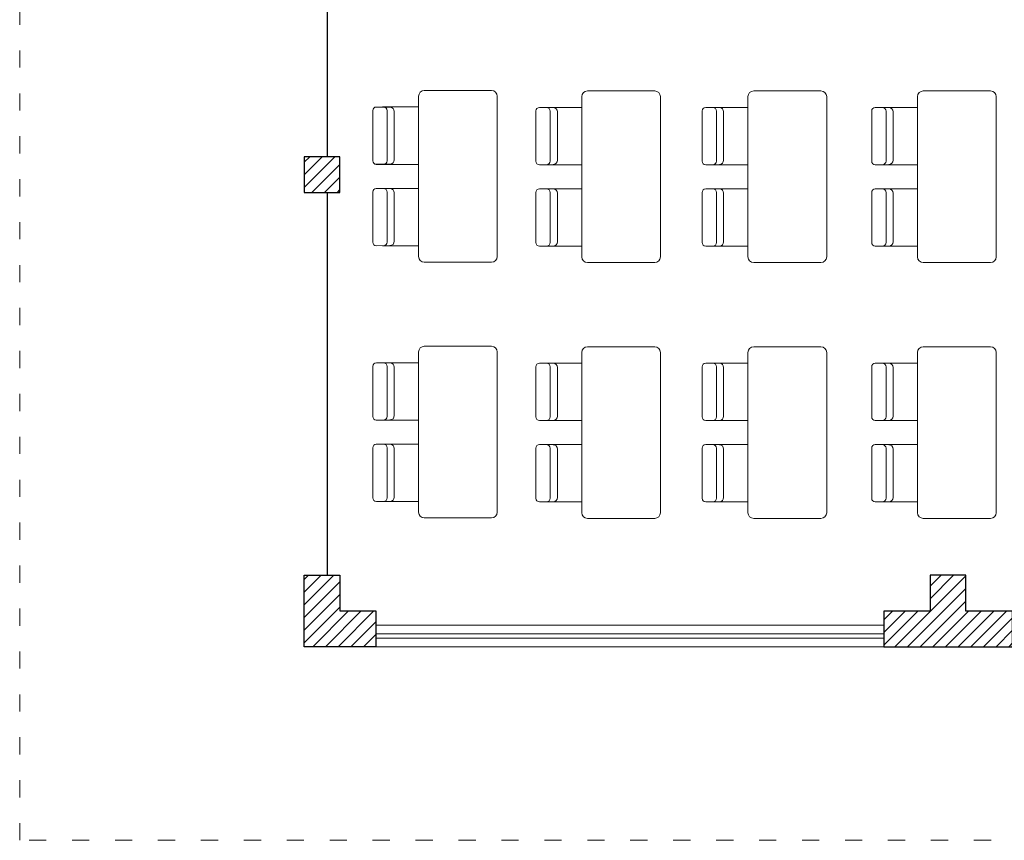
# Model space of a CAD drawing. Units: millimetres. Extents: x 4463 to 7722, y 845 to 1993.
# Drawn here: x 4463 to 5151, y 845 to 1419 of the extents above; entities that cross this region are included whole.
import ezdxf

# ---------------------------------------------------------------- set-up
doc = ezdxf.new("R2010")
doc.units = ezdxf.units.MM
doc.linetypes.add('ACAD_ISO03W100', pattern=[30, 12, -18])
for name, color, linetype, lineweight, true_color in [('DOOR WINDOW 1 100', 7, 'Continuous', 15, 0x666666), ('FURNITURE F 1 100', 7, 'Continuous', 13, 0x93979a), ('HATCH F 1 100', 7, 'Continuous', 0, 0xc9c9c9)]:
    doc.layers.add(name, color=color, linetype=linetype, lineweight=lineweight, true_color=true_color)
doc.layers.add('PislikMimar.com', color=7, linetype='Continuous', lineweight=9)
doc.layers.add('WALL 1 100', color=250, linetype='Continuous', lineweight=30)

msp = doc.modelspace()

# ---------------------------------------------------------------- hatches: boundary and pattern name
at = {"layer": 'HATCH F 1 100'}
h = msp.add_hatch(dxfattribs=at)
h.set_pattern_fill('ANSI31', color=256, scale=50)
h.set_pattern_definition([(45, (-1123.4814, 156.5014), (-4.4194174, 4.4194174), [])])
h.paths.add_polyline_path([(7534.22, 1590.31), (7559.22, 1590.31), (7559.22, 1640.31), (7534.22, 1640.31)])
h.paths.add_polyline_path([(7534.22, 1215.31), (7534.22, 1190.31), (7559.22, 1190.31), (7559.22, 1215.31)])
h.paths.add_polyline_path([(7534.22, 980.31), (7559.22, 980.31), (7559.22, 1030.31), (7534.22, 1030.31)])
h.paths.add_polyline_path([(7179.22, 1030.31), (7154.22, 1030.31), (7154.22, 980.31), (7179.22, 980.31)])
h.paths.add_polyline_path([(6739.08, 1005.28), (6739.08, 1030.25), (6714.2, 1030.25), (6714.2, 1005.28), (6681.7, 1005.28), (6681.7, 980.31), (6771.67, 980.31), (6771.67, 1005.28)])
h.paths.add_polyline_path([(6361.67, 980.31), (6361.67, 1005.28), (6329.08, 1005.28), (6329.08, 1030.25), (6304.2, 1030.25), (6304.2, 1005.28), (6271.7, 1005.28), (6271.7, 980.31)])
h.paths.add_polyline_path([(5894.2, 1005.28), (5861.7, 1005.28), (5861.7, 980.31), (5951.67, 980.31), (5951.67, 1005.28), (5919.08, 1005.28), (5919.08, 1030.25), (5894.2, 1030.25)])
h.paths.add_polyline_path([(5541.67, 980.31), (5541.67, 1005.28), (5509.08, 1005.28), (5509.08, 1030.25), (5484.2, 1030.25), (5484.2, 1005.28), (5451.7, 1005.28), (5451.7, 980.31)])
h.paths.add_polyline_path([(5156.55, 980.31), (5156.55, 1005.28), (5123.96, 1005.28), (5123.96, 1030.25), (5099.08, 1030.25), (5099.08, 1005.28), (5066.58, 1005.28), (5066.58, 980.31)])
h.paths.add_polyline_path([(4686.68, 1005.31), (4686.68, 1030.31), (4661.68, 1030.31), (4661.68, 980.31), (4711.68, 980.31), (4711.68, 1005.31)])
h.paths.add_polyline_path([(4661.68, 1322.81), (4661.68, 1297.81), (4686.68, 1297.81), (4686.68, 1322.81)])
h.paths.add_polyline_path([(4661.68, 1640.31), (4661.68, 1590.31), (4686.68, 1590.31), (4686.68, 1615.31), (4711.68, 1615.31), (4711.68, 1640.31)])
h.paths.add_polyline_path([(5099.08, 1590.37), (5123.96, 1590.37), (5123.96, 1615.34), (5156.46, 1615.34), (5156.46, 1640.31), (5066.49, 1640.31), (5066.49, 1615.34), (5099.08, 1615.34)])
h.paths.add_polyline_path([(5484.2, 1615.34), (5484.2, 1590.37), (5509.08, 1590.37), (5509.08, 1615.34), (5541.58, 1615.34), (5541.58, 1640.31), (5451.61, 1640.31), (5451.61, 1615.34)])
h.paths.add_polyline_path([(5861.61, 1640.31), (5861.61, 1615.34), (5894.2, 1615.34), (5894.2, 1590.37), (5919.08, 1590.37), (5919.08, 1615.34), (5951.58, 1615.34), (5951.58, 1640.31)])
h.paths.add_polyline_path([(6304.2, 1615.34), (6304.2, 1590.37), (6329.08, 1590.37), (6329.08, 1615.34), (6361.58, 1615.34), (6361.58, 1640.31), (6271.61, 1640.31), (6271.61, 1615.34)])
h.paths.add_polyline_path([(6681.61, 1640.31), (6681.61, 1615.34), (6714.2, 1615.34), (6714.2, 1590.37), (6739.08, 1590.37), (6739.08, 1615.34), (6771.58, 1615.34), (6771.58, 1640.31)])
h.paths.add_polyline_path([(7151.68, 1640.31), (7101.68, 1640.31), (7101.68, 1615.31), (7126.68, 1615.31), (7126.68, 1590.31), (7151.68, 1590.31)])
h.paths.add_polyline_path([(7154.22, 1590.31), (7179.22, 1590.31), (7179.22, 1640.31), (7154.22, 1640.31)])

# ---------------------------------------------------------------- linework, layer by layer
at = {"layer": 'DOOR WINDOW 1 100'}
for p, q in [((4711.68, 989.31), (5066.58, 989.31)), ((4711.68, 986.31), (5066.58, 986.31))]:
    msp.add_line(p, q, dxfattribs=at)
for points in [[(4711.68, 995.31), (5066.58, 995.31)], [(4711.68, 980.31), (5066.58, 980.31)]]:
    msp.add_lwpolyline(points, dxfattribs=at)
at = {"layer": 'FURNITURE F 1 100', "linetype": 'ByBlock'}
for p, q in [((4745.62, 1369.04), (4792.62, 1369.04)), ((4741.62, 1253.04), (4741.62, 1365.04)), ((4796.62, 1365.04), (4796.62, 1253.04)), ((4855.56, 1252.75), (4855.56, 1364.75)), ((4859.56, 1368.75), (4906.56, 1368.75)), ((4910.56, 1364.75), (4910.56, 1252.75)), ((4971.72, 1252.75), (4971.72, 1364.75)), ((4975.72, 1368.75), (5022.72, 1368.75)), ((5026.72, 1364.75), (5026.72, 1252.75)), ((5090.19, 1252.75), (5090.19, 1364.75)), ((5094.19, 1368.75), (5141.19, 1368.75)), ((5145.19, 1364.75), (5145.19, 1252.75)), ((4712.12, 1357.51), (4721.65, 1357.42)), ((4716.31, 1357.54), (4741.62, 1357.54)), ((4826.06, 1357.23), (4835.59, 1357.14)), ((4830.25, 1357.25), (4855.56, 1357.25)), ((4942.22, 1357.23), (4951.75, 1357.14)), ((4946.41, 1357.25), (4971.72, 1357.25)), ((5060.69, 1357.23), (5070.22, 1357.14)), ((5064.89, 1357.25), (5090.19, 1357.25)), ((4709.62, 1319.71), (4709.62, 1355.01)), ((4719.62, 1355.01), (4719.62, 1319.96)), ((4724.62, 1354.42), (4724.62, 1320.55)), ((4823.56, 1319.42), (4823.56, 1354.73)), ((4833.56, 1354.72), (4833.56, 1319.68)), ((4838.56, 1354.14), (4838.56, 1320.27)), ((4939.72, 1319.42), (4939.72, 1354.73)), ((4949.72, 1354.72), (4949.72, 1319.68)), ((4954.72, 1354.14), (4954.72, 1320.27)), ((5058.19, 1319.42), (5058.19, 1354.73)), ((5068.19, 1354.72), (5068.19, 1319.68)), ((5073.19, 1354.14), (5073.19, 1320.27)), ((4712.1, 1317.46), (4721.64, 1317.55)), ((4712.1, 1317.44), (4741.62, 1317.44)), ((4826.04, 1317.18), (4835.58, 1317.27)), ((4826.04, 1317.16), (4855.56, 1317.16)), ((4942.2, 1317.18), (4951.74, 1317.27)), ((4942.2, 1317.16), (4971.72, 1317.16)), ((5060.68, 1317.18), (5070.22, 1317.27)), ((5060.68, 1317.16), (5090.19, 1317.16)), ((4712.1, 1300.64), (4741.62, 1300.64)), ((4712.1, 1300.61), (4721.64, 1300.53)), ((4826.04, 1300.35), (4855.56, 1300.35)), ((4826.04, 1300.33), (4835.58, 1300.24)), ((4942.2, 1300.35), (4971.72, 1300.35)), ((4942.2, 1300.33), (4951.74, 1300.24)), ((5060.68, 1300.35), (5090.19, 1300.35)), ((5060.68, 1300.33), (5070.22, 1300.24)), ((4709.62, 1298.37), (4709.62, 1263.06)), ((4719.62, 1263.07), (4719.62, 1298.11)), ((4724.62, 1263.66), (4724.62, 1297.53)), ((4823.56, 1298.09), (4823.56, 1262.78)), ((4833.56, 1262.79), (4833.56, 1297.83)), ((4838.56, 1263.37), (4838.56, 1297.24)), ((4939.72, 1298.09), (4939.72, 1262.78)), ((4949.72, 1262.79), (4949.72, 1297.83)), ((4954.72, 1263.37), (4954.72, 1297.24)), ((5058.19, 1298.09), (5058.19, 1262.78)), ((5068.19, 1262.79), (5068.19, 1297.83)), ((5073.19, 1263.37), (5073.19, 1297.24)), ((4712.12, 1260.56), (4721.65, 1260.66)), ((4716.31, 1260.54), (4741.62, 1260.54)), ((4826.06, 1260.28), (4835.59, 1260.37)), ((4830.25, 1260.25), (4855.56, 1260.25)), ((4942.22, 1260.28), (4951.75, 1260.37)), ((4946.41, 1260.25), (4971.72, 1260.25)), ((5060.69, 1260.28), (5070.22, 1260.37)), ((5064.89, 1260.25), (5090.19, 1260.25)), ((4792.62, 1249.04), (4745.62, 1249.04)), ((4906.56, 1248.75), (4859.56, 1248.75)), ((5022.72, 1248.75), (4975.72, 1248.75)), ((5141.19, 1248.75), (5094.19, 1248.75)), ((4792.62, 1190.31), (4745.62, 1190.31)), ((4741.62, 1186.31), (4741.62, 1074.31)), ((4796.62, 1074.31), (4796.62, 1186.31)), ((4855.56, 1186.02), (4855.56, 1074.02)), ((4906.56, 1190.02), (4859.56, 1190.02)), ((4910.56, 1074.02), (4910.56, 1186.02)), ((4971.72, 1186.02), (4971.72, 1074.02)), ((5022.72, 1190.02), (4975.72, 1190.02)), ((5026.72, 1074.02), (5026.72, 1186.02)), ((5090.19, 1186.02), (5090.19, 1074.02)), ((5141.19, 1190.02), (5094.19, 1190.02)), ((5145.19, 1074.02), (5145.19, 1186.02)), ((4709.62, 1140.98), (4709.62, 1176.28)), ((4712.12, 1178.78), (4721.65, 1178.69)), ((4716.31, 1178.81), (4741.62, 1178.81)), ((4719.62, 1176.28), (4719.62, 1141.23)), ((4826.06, 1178.5), (4835.59, 1178.41)), ((4830.25, 1178.52), (4855.56, 1178.52)), ((4942.22, 1178.5), (4951.75, 1178.41)), ((4946.41, 1178.52), (4971.72, 1178.52)), ((5060.69, 1178.5), (5070.22, 1178.41)), ((5064.89, 1178.52), (5090.19, 1178.52)), ((4724.62, 1175.69), (4724.62, 1141.82)), ((4823.56, 1140.69), (4823.56, 1176)), ((4833.56, 1175.99), (4833.56, 1140.95)), ((4838.56, 1175.41), (4838.56, 1141.54)), ((4939.72, 1140.69), (4939.72, 1176)), ((4949.72, 1175.99), (4949.72, 1140.95)), ((4954.72, 1175.41), (4954.72, 1141.54)), ((5058.19, 1140.69), (5058.19, 1176)), ((5068.19, 1175.99), (5068.19, 1140.95)), ((5073.19, 1175.41), (5073.19, 1141.54)), ((4712.1, 1138.73), (4721.64, 1138.82)), ((4712.1, 1138.71), (4741.62, 1138.71)), ((4826.04, 1138.45), (4835.58, 1138.54)), ((4826.04, 1138.43), (4855.56, 1138.43)), ((4942.2, 1138.45), (4951.74, 1138.54)), ((4942.2, 1138.43), (4971.72, 1138.43)), ((5060.68, 1138.45), (5070.22, 1138.54)), ((5060.68, 1138.43), (5090.19, 1138.43)), ((4712.1, 1121.91), (4741.62, 1121.91)), ((4712.1, 1121.88), (4721.64, 1121.8)), ((4826.04, 1121.62), (4855.56, 1121.62)), ((4826.04, 1121.6), (4835.58, 1121.51)), ((4942.2, 1121.62), (4971.72, 1121.62)), ((4942.2, 1121.6), (4951.74, 1121.51)), ((5060.68, 1121.62), (5090.19, 1121.62)), ((5060.68, 1121.6), (5070.22, 1121.51)), ((4709.62, 1119.64), (4709.62, 1084.33)), ((4719.62, 1084.34), (4719.62, 1119.38)), ((4724.62, 1084.93), (4724.62, 1118.8)), ((4823.56, 1119.36), (4823.56, 1084.05)), ((4833.56, 1084.06), (4833.56, 1119.1)), ((4838.56, 1084.64), (4838.56, 1118.51)), ((4939.72, 1119.36), (4939.72, 1084.05)), ((4949.72, 1084.06), (4949.72, 1119.1)), ((4954.72, 1084.64), (4954.72, 1118.51)), ((5058.19, 1119.36), (5058.19, 1084.05)), ((5068.19, 1084.06), (5068.19, 1119.1)), ((5073.19, 1084.64), (5073.19, 1118.51)), ((4712.12, 1081.83), (4721.65, 1081.93)), ((4716.31, 1081.81), (4741.62, 1081.81)), ((4826.06, 1081.55), (4835.59, 1081.64)), ((4830.25, 1081.52), (4855.56, 1081.52)), ((4942.22, 1081.55), (4951.75, 1081.64)), ((4946.41, 1081.52), (4971.72, 1081.52)), ((5060.69, 1081.55), (5070.22, 1081.64)), ((5064.89, 1081.52), (5090.19, 1081.52)), ((4745.62, 1070.31), (4792.62, 1070.31)), ((4859.56, 1070.02), (4906.56, 1070.02)), ((4975.72, 1070.02), (5022.72, 1070.02)), ((5094.19, 1070.02), (5141.19, 1070.02))]:
    msp.add_line(p, q, dxfattribs=at)
for centre, radius, start, end in [((4745.62, 1365.04), 4, 90, 180), ((4792.62, 1365.04), 4, 0, 90), ((4859.56, 1364.75), 4, 90, 180), ((4906.56, 1364.75), 4, 0, 90), ((4975.72, 1364.75), 4, 90, 180), ((5022.72, 1364.75), 4, 0, 90), ((5094.19, 1364.75), 4, 90, 180), ((5141.19, 1364.75), 4, 0, 90), ((4712.12, 1355.01), 2.5, 90, 180), ((4717.12, 1354.96), 2.5, 0, 90), ((4721.62, 1354.42), 3, 0, 89.4314), ((4826.06, 1354.73), 2.5, 90, 180), ((4831.06, 1354.68), 2.5, 0, 90), ((4835.56, 1354.14), 3, 0, 89.4314), ((4942.22, 1354.73), 2.5, 90, 180), ((4947.22, 1354.68), 2.5, 0, 90), ((4951.72, 1354.14), 3, 0, 89.4314), ((5060.69, 1354.73), 2.5, 90, 180), ((5065.69, 1354.68), 2.5, 0, 90), ((5070.19, 1354.14), 3, 0, 89.4314), ((4712.1, 1319.96), 2.5, 179.9567, 269.9567), ((4717.1, 1320.01), 2.5, 269.9567, 359.9567), ((4721.62, 1320.55), 3, 270.52531, 0), ((4826.04, 1319.68), 2.5, 179.9567, 269.9567), ((4831.04, 1319.72), 2.5, 269.9567, 359.9567), ((4835.56, 1320.27), 3, 270.52531, 0), ((4942.2, 1319.68), 2.5, 179.9567, 269.9567), ((4947.2, 1319.72), 2.5, 269.9567, 359.9567), ((4951.72, 1320.27), 3, 270.52531, 0), ((5060.68, 1319.68), 2.5, 179.9567, 269.9567), ((5065.68, 1319.72), 2.5, 269.9567, 359.9567), ((5070.19, 1320.27), 3, 270.52531, 0), ((4712.1, 1298.11), 2.5, 90.0433, 180.0433), ((4717.1, 1298.07), 2.5, 0.0433, 90.0433), ((4721.62, 1297.53), 3, 0, 89.47469), ((4826.04, 1297.83), 2.5, 90.0433, 180.0433), ((4831.04, 1297.79), 2.5, 0.0433, 90.0433), ((4835.56, 1297.24), 3, 0, 89.47469), ((4942.2, 1297.83), 2.5, 90.0433, 180.0433), ((4947.2, 1297.79), 2.5, 0.0433, 90.0433), ((4951.72, 1297.24), 3, 0, 89.47469), ((5060.68, 1297.83), 2.5, 90.0433, 180.0433), ((5065.68, 1297.79), 2.5, 0.0433, 90.0433), ((5070.19, 1297.24), 3, 0, 89.47469), ((4712.12, 1263.06), 2.5, 180, 270), ((4717.12, 1263.11), 2.5, 270, 0), ((4721.62, 1263.66), 3, 270.5686, 0), ((4826.06, 1262.78), 2.5, 180, 270), ((4831.06, 1262.83), 2.5, 270, 0), ((4835.56, 1263.37), 3, 270.5686, 0), ((4942.22, 1262.78), 2.5, 180, 270), ((4947.22, 1262.83), 2.5, 270, 0), ((4951.72, 1263.37), 3, 270.5686, 0), ((5060.69, 1262.78), 2.5, 180, 270), ((5065.69, 1262.83), 2.5, 270, 0), ((5070.19, 1263.37), 3, 270.5686, 0), ((4745.62, 1253.04), 4, 180, 270), ((4792.62, 1253.04), 4, 270, 0), ((4859.56, 1252.75), 4, 180, 270), ((4906.56, 1252.75), 4, 270, 0), ((4975.72, 1252.75), 4, 180, 270), ((5022.72, 1252.75), 4, 270, 0), ((5094.19, 1252.75), 4, 180, 270), ((5141.19, 1252.75), 4, 270, 0), ((4745.62, 1186.31), 4, 90, 180), ((4792.62, 1186.31), 4, 0, 90), ((4859.56, 1186.02), 4, 90, 180), ((4906.56, 1186.02), 4, 0, 90), ((4975.72, 1186.02), 4, 90, 180), ((5022.72, 1186.02), 4, 0, 90), ((5094.19, 1186.02), 4, 90, 180), ((5141.19, 1186.02), 4, 0, 90), ((4712.12, 1176.28), 2.5, 90, 180), ((4717.12, 1176.23), 2.5, 0, 90), ((4721.62, 1175.69), 3, 0, 89.4314), ((4826.06, 1176), 2.5, 90, 180), ((4831.06, 1175.95), 2.5, 0, 90), ((4835.56, 1175.41), 3, 0, 89.4314), ((4942.22, 1176), 2.5, 90, 180), ((4947.22, 1175.95), 2.5, 0, 90), ((4951.72, 1175.41), 3, 0, 89.4314), ((5060.69, 1176), 2.5, 90, 180), ((5065.69, 1175.95), 2.5, 0, 90), ((5070.19, 1175.41), 3, 0, 89.4314), ((4712.1, 1141.23), 2.5, 179.9567, 269.9567), ((4717.1, 1141.28), 2.5, 269.9567, 359.9567), ((4721.62, 1141.82), 3, 270.52531, 0), ((4826.04, 1140.95), 2.5, 179.9567, 269.9567), ((4831.04, 1140.99), 2.5, 269.9567, 359.9567), ((4835.56, 1141.54), 3, 270.52531, 0), ((4942.2, 1140.95), 2.5, 179.9567, 269.9567), ((4947.2, 1140.99), 2.5, 269.9567, 359.9567), ((4951.72, 1141.54), 3, 270.52531, 0), ((5060.68, 1140.95), 2.5, 179.9567, 269.9567), ((5065.68, 1140.99), 2.5, 269.9567, 359.9567), ((5070.19, 1141.54), 3, 270.52531, 0), ((4712.1, 1119.38), 2.5, 90.0433, 180.0433), ((4717.1, 1119.34), 2.5, 0.0433, 90.0433), ((4721.62, 1118.8), 3, 0, 89.47469), ((4826.04, 1119.1), 2.5, 90.0433, 180.0433), ((4831.04, 1119.06), 2.5, 0.0433, 90.0433), ((4835.56, 1118.51), 3, 0, 89.47469), ((4942.2, 1119.1), 2.5, 90.0433, 180.0433), ((4947.2, 1119.06), 2.5, 0.0433, 90.0433), ((4951.72, 1118.51), 3, 0, 89.47469), ((5060.68, 1119.1), 2.5, 90.0433, 180.0433), ((5065.68, 1119.06), 2.5, 0.0433, 90.0433), ((5070.19, 1118.51), 3, 0, 89.47469), ((4712.12, 1084.33), 2.5, 180, 270), ((4717.12, 1084.38), 2.5, 270, 0), ((4721.62, 1084.93), 3, 270.5686, 0), ((4826.06, 1084.05), 2.5, 180, 270), ((4831.06, 1084.1), 2.5, 270, 0), ((4835.56, 1084.64), 3, 270.5686, 0), ((4942.22, 1084.05), 2.5, 180, 270), ((4947.22, 1084.1), 2.5, 270, 0), ((4951.72, 1084.64), 3, 270.5686, 0), ((5060.69, 1084.05), 2.5, 180, 270), ((5065.69, 1084.1), 2.5, 270, 0), ((5070.19, 1084.64), 3, 270.5686, 0), ((4745.62, 1074.31), 4, 180, 270), ((4792.62, 1074.31), 4, 270, 0), ((4859.56, 1074.02), 4, 180, 270), ((4906.56, 1074.02), 4, 270, 0), ((4975.72, 1074.02), 4, 180, 270), ((5022.72, 1074.02), 4, 270, 0), ((5094.19, 1074.02), 4, 180, 270), ((5141.19, 1074.02), 4, 270, 0)]:
    msp.add_arc(centre, radius, start, end, dxfattribs=at)
at = {"layer": 'PislikMimar.com', "color": 4, "linetype": 'ACAD_ISO03W100'}
msp.add_lwpolyline([(4462.95, 1811.52), (7721.54, 1811.52), (7721.54, 845.06), (4462.95, 845.06)], close=True, dxfattribs=at)
at = {"layer": 'WALL 1 100'}
for p, q in [((4677.95, 1322.81), (4677.95, 1590.31)), ((4677.95, 1030.31), (4677.95, 1297.81))]:
    msp.add_line(p, q, dxfattribs=at)
msp.add_lwpolyline([(4661.68, 1297.81), (4686.68, 1297.81), (4686.68, 1322.81), (4661.68, 1322.81)], close=True, dxfattribs=at)
for points in [[(4677.95, 1322.81), (4662.95, 1322.81)], [(4662.95, 1297.81), (4677.95, 1297.81)], [(4711.68, 980.31), (4661.68, 980.31), (4661.68, 1030.31), (4686.68, 1030.31), (4686.68, 1005.31), (4711.68, 1005.31), (4711.68, 980.31)], [(5066.58, 980.31), (5156.55, 980.31), (5156.55, 1005.28), (5123.96, 1005.28), (5123.96, 1030.25), (5099.08, 1030.25), (5099.08, 1005.28), (5066.58, 1005.28), (5066.58, 980.31)]]:
    msp.add_lwpolyline(points, dxfattribs=at)

doc.saveas('drawing.dxf')
